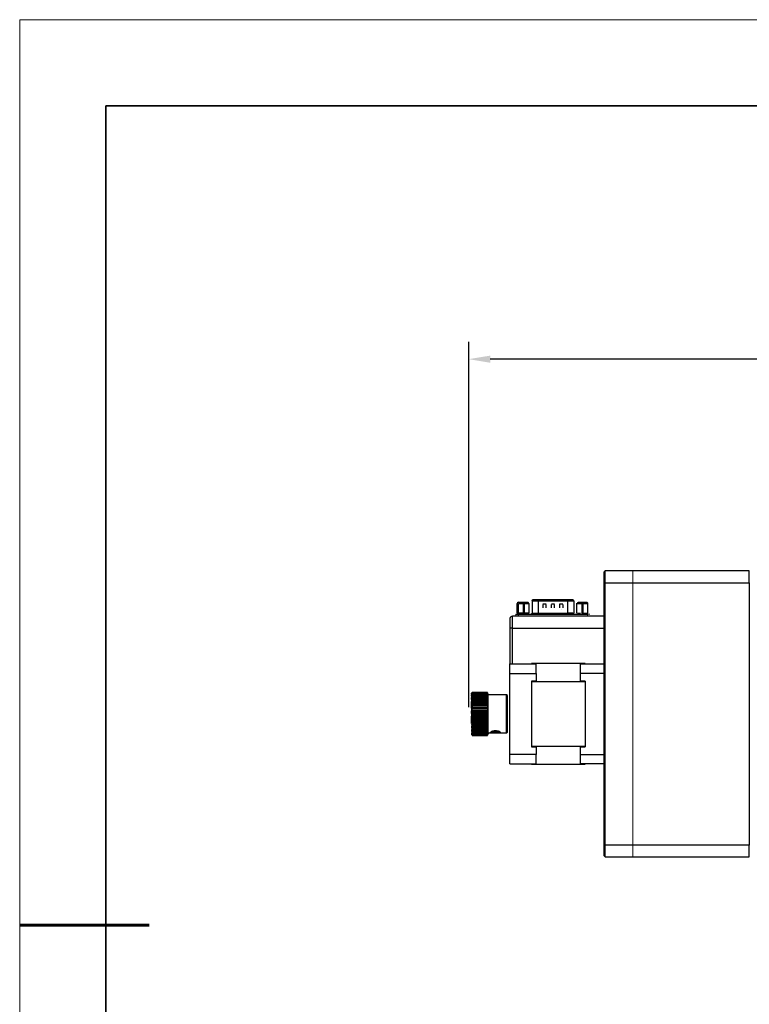
# Model space of a CAD drawing. Units: millimetres. Extents: x 12216 to 12513, y -7597 to -7387.
# Drawn here: x 12216 to 12301, y -7501 to -7387 of the extents above; entities that cross this region are included whole.
import ezdxf

# ---------------------------------------------------------------- set-up
doc = ezdxf.new("R2010")
doc.units = ezdxf.units.MM
doc.header["$LTSCALE"] = 10
doc.header["$PDMODE"] = 34
for name, color, linetype, lineweight in [('2细线层', 4, 'Continuous', 15), ('粗实线层', 7, 'Continuous', 35), ('细实线层', 7, 'Continuous', 18)]:
    doc.layers.add(name, color=color, linetype=linetype, lineweight=lineweight)
doc.styles.add('TH-GBD2M', font='calibri.ttf', dxfattribs={"width": 0.8, "height": 2.5})
doc.dimstyles.new('TH-GBD2M$0', dxfattribs={"dimtxt": 2.5, "dimasz": 2.5, "dimexe": 2, "dimexo": 0, "dimgap": 1.5, "dimtad": 1, "dimlfac": -2, "dimzin": 9, "dimdsep": 46, "dimtxsty": 'TH-GBD2M', "dimcen": 0, "dimclrd": 4, "dimclre": 4, "dimclrt": 3, "dimazin": 2, "dimtfac": 1, "dimtofl": 0, "dimtmove": 0, "dimatfit": 3, "dimfxl": 1, "dimtolj": 1, "dimtzin": 0, "dimarcsym": 0})

# ---------------------------------------------------------------- blocks, each defined once
blk = doc.blocks.new('*X52')
at = {"layer": '粗实线层'}
for p, q in [((-138.5, 95), (-138.5, -95)), ((138.5, 95), (-138.5, 95))]:
    blk.add_line(p, q, dxfattribs=at)
at = {"layer": '粗实线层', "lineweight": 60}
blk.add_line((-148.5, 0), (-133.5, 0), dxfattribs=at)
at = {"layer": '细实线层'}
for p, q in [((148.5, 105), (-148.5, 105)), ((-148.5, 105), (-148.5, -105))]:
    blk.add_line(p, q, dxfattribs=at)
blk = doc.blocks.new('*D103')
at = {"layer": '2细线层', "color": 4, "linetype": 'ByBlock', "lineweight": -2, "transparency": 16777216}
for p, q in [((12268.39, -7466.42), (12268.39, -7424.07)), ((12395.8, -7452.01), (12395.8, -7424.07)), ((12393.3, -7426.07), (12270.89, -7426.07))]:
    blk.add_line(p, q, dxfattribs=at)
at = {"layer": '2细线层', "color": 4, "transparency": 16777216}
for points in [[(12270.89, -7425.66), (12270.89, -7426.49), (12268.39, -7426.07)], [(12393.3, -7425.66), (12393.3, -7426.49), (12395.8, -7426.07)]]:
    blk.add_solid(points, dxfattribs=at)
at = {"layer": 'Defpoints', "color": 0, "transparency": 16777216}
for p in [(12268.39, -7426.07), (12395.8, -7452.01), (12268.39, -7466.42)]:
    blk.add_point(p, dxfattribs=at)
at = {"layer": '2细线层', "color": 3, "transparency": 16777216, "insert": (12332.09, -7423.29), "char_height": 2.5, "attachment_point": 5, "style": 'TH-GBD2M'}
blk.add_mtext('\\A1;460', dxfattribs=at)

msp = doc.modelspace()

# ---------------------------------------------------------------- linework, layer by layer
at = {"color": 7, "linetype": 'Continuous', "lineweight": 25}
for p, q in [((12284.1005, -7450.7633), (12284.2387, -7450.6251)), ((12284.1005, -7452.0075), (12284.1005, -7450.7633)), ((12284.2387, -7452.0075), (12284.2387, -7450.6251)), ((12287.4183, -7450.6251), (12284.2387, -7450.6251)), ((12300.9105, -7450.6251), (12287.4183, -7450.6251)), ((12300.9105, -7452.0075), (12300.9105, -7450.6251)), ((12284.1005, -7452.0075), (12284.2387, -7452.0075)), ((12284.1005, -7462.5219), (12284.1005, -7452.0075)), ((12284.2387, -7452.0075), (12287.4183, -7452.0075)), ((12284.2387, -7482.4203), (12284.2387, -7452.0075)), ((12287.4183, -7452.0075), (12300.9105, -7452.0075)), ((12300.9105, -7452.0075), (12300.9105, -7482.4203)), ((12300.9105, -7452.0075), (12300.9658, -7452.0075)), ((12274.0164, -7454.4129), (12274.0164, -7455.5188)), ((12274.0164, -7454.4129), (12274.0175, -7454.4129)), ((12274.0175, -7454.4129), (12274.0944, -7454.4129)), ((12274.0175, -7455.5188), (12274.0175, -7454.4129)), ((12274.0944, -7454.4129), (12274.0944, -7455.5188)), ((12274.1546, -7454.2746), (12274.2315, -7454.2746)), ((12274.1785, -7454.4129), (12274.7241, -7454.4129)), ((12274.1785, -7455.5188), (12274.1785, -7454.4129)), ((12274.2315, -7454.2746), (12274.777, -7454.2746)), ((12274.2785, -7454.2746), (12274.3546, -7454.3507)), ((12274.7241, -7454.4129), (12274.7241, -7455.5188)), ((12274.7241, -7454.4129), (12274.8611, -7454.4129)), ((12274.777, -7454.2746), (12275.2457, -7454.2746)), ((12274.8611, -7455.5188), (12274.8611, -7454.4129)), ((12274.8611, -7454.4129), (12275.3299, -7454.4129)), ((12275.3828, -7454.4129), (12275.3059, -7454.4129)), ((12275.3932, -7455.5188), (12275.3932, -7454.4129)), ((12275.7357, -7454.1088), (12275.7357, -7455.5464)), ((12276.0079, -7453.9982), (12276.0179, -7453.9982)), ((12279.8668, -7453.9982), (12276.4455, -7453.9982)), ((12276.4455, -7454.1088), (12276.4455, -7455.5464)), ((12276.4455, -7454.1088), (12279.8669, -7454.1088)), ((12276.9748, -7454.5116), (12276.9748, -7454.9244)), ((12277.358, -7454.4839), (12277.0024, -7454.4839)), ((12277.3857, -7454.9244), (12277.3857, -7454.5116)), ((12277.9508, -7454.5116), (12277.9508, -7454.9244)), ((12278.334, -7454.4978), (12277.9784, -7454.4978)), ((12278.3616, -7454.9244), (12278.3616, -7454.5116)), ((12278.9253, -7454.4825), (12278.9253, -7454.9244)), ((12279.31, -7454.4839), (12278.9406, -7454.4839)), ((12279.3376, -7454.9244), (12279.3376, -7454.5116)), ((12279.6956, -7453.9982), (12279.8347, -7453.9982)), ((12279.8669, -7454.1088), (12279.8669, -7455.5464)), ((12280.575, -7454.1088), (12280.575, -7455.5464)), ((12280.9519, -7455.5188), (12280.9519, -7454.3578)), ((12280.9712, -7454.4129), (12280.9542, -7454.4129)), ((12280.9917, -7454.4129), (12280.9712, -7454.4129)), ((12281.0437, -7454.4129), (12280.9917, -7454.4129)), ((12281.0199, -7454.4129), (12281.5227, -7454.4129)), ((12281.0924, -7454.2746), (12281.5952, -7454.2746)), ((12281.1905, -7454.2746), (12281.2666, -7454.3507)), ((12281.9578, -7454.3507), (12281.2666, -7454.3507)), ((12281.5227, -7454.4129), (12281.5227, -7455.5188)), ((12281.5952, -7454.2746), (12282.115, -7454.2746)), ((12281.6609, -7455.5188), (12281.6609, -7454.4129)), ((12281.6609, -7454.4129), (12282.1806, -7454.4129)), ((12273.8709, -7455.657), (12274.1474, -7455.657)), ((12274.1474, -7455.657), (12274.1474, -7455.8782)), ((12274.1474, -7455.657), (12282.1649, -7455.657)), ((12274.7241, -7455.5188), (12274.1785, -7455.5188)), ((12275.3299, -7455.5188), (12274.8611, -7455.5188)), ((12276.4455, -7455.5464), (12279.8669, -7455.5464)), ((12273.456, -7457.2606), (12273.456, -7455.8782)), ((12284.1005, -7455.8782), (12273.456, -7455.8782)), ((12273.456, -7457.2606), (12273.1795, -7457.2606)), ((12273.1795, -7457.2606), (12273.1795, -7461.4078)), ((12273.456, -7461.4078), (12273.456, -7457.2606)), ((12273.456, -7457.2606), (12284.1005, -7457.2606)), ((12273.1519, -7461.4078), (12276.2208, -7461.4078)), ((12273.1519, -7462.5219), (12273.1519, -7461.4078)), ((12281.8887, -7461.3802), (12275.6679, -7461.3802)), ((12281.3357, -7461.4078), (12284.1005, -7461.4078)), ((12273.1519, -7471.9059), (12273.1519, -7462.5219)), ((12273.1519, -7462.5219), (12276.2208, -7462.5219)), ((12276.2208, -7462.5219), (12276.2208, -7463.4078)), ((12281.3357, -7462.5219), (12281.3357, -7463.4078)), ((12284.1005, -7462.5219), (12281.3357, -7462.5219)), ((12284.1005, -7471.9059), (12284.1005, -7462.5219)), ((12276.2208, -7463.4078), (12275.6679, -7463.4078)), ((12275.6679, -7463.4503), (12275.6679, -7470.9775)), ((12275.6679, -7463.4503), (12281.8887, -7463.4503)), ((12281.8887, -7463.4078), (12281.3357, -7463.4078)), ((12281.8887, -7463.4078), (12281.8887, -7463.4503)), ((12281.8887, -7463.4503), (12281.8887, -7470.9775)), ((12268.7282, -7464.8105), (12268.7282, -7464.8085)), ((12268.7282, -7464.8416), (12268.7282, -7464.8105)), ((12268.7282, -7464.9102), (12268.7282, -7464.8416)), ((12268.7282, -7464.9102), (12268.809, -7464.9102)), ((12270.5806, -7464.7256), (12268.8111, -7464.7256)), ((12268.8111, -7464.729), (12268.8111, -7464.7256)), ((12268.8111, -7464.7257), (12270.5806, -7464.7257)), ((12268.8111, -7464.7323), (12268.8111, -7464.7477)), ((12270.5806, -7464.7323), (12268.8111, -7464.7323)), ((12268.8111, -7464.7477), (12270.5806, -7464.7477)), ((12268.8111, -7464.7746), (12268.8111, -7464.8085)), ((12270.5806, -7464.7746), (12268.8111, -7464.7746)), ((12268.8111, -7464.8085), (12270.5806, -7464.8085)), ((12270.5806, -7464.8555), (12268.8111, -7464.8555)), ((12268.8111, -7464.9074), (12270.5806, -7464.9074)), ((12268.7282, -7465.1546), (12268.7282, -7465.0151)), ((12268.7282, -7465.1546), (12268.8111, -7465.1546)), ((12268.7705, -7465.1546), (12268.7282, -7465.2124)), ((12268.7282, -7465.2124), (12268.8109, -7465.2124)), ((12268.7282, -7465.5284), (12268.7282, -7465.3266)), ((12268.7282, -7465.5284), (12270.6636, -7465.5284)), ((12268.7282, -7465.607), (12268.8111, -7465.607)), ((12268.7282, -7466.0082), (12268.7282, -7465.7568)), ((12268.7282, -7465.7568), (12270.6636, -7465.7568)), ((12268.7282, -7466.2785), (12268.7282, -7466.0082)), ((12268.7282, -7466.0082), (12270.6636, -7466.0082)), ((12270.5806, -7464.9735), (12268.8111, -7464.9735)), ((12268.8111, -7464.9735), (12268.8111, -7465.0426)), ((12268.8111, -7465.0426), (12270.5806, -7465.0426)), ((12270.5806, -7465.1269), (12268.8111, -7465.1269)), ((12268.8111, -7465.212), (12270.5806, -7465.212)), ((12268.8111, -7465.3132), (12268.8111, -7465.413)), ((12270.5806, -7465.3132), (12268.8111, -7465.3132)), ((12268.8111, -7465.413), (12270.5806, -7465.413)), ((12270.5806, -7465.5295), (12268.8111, -7465.5295)), ((12268.8111, -7465.6425), (12270.5806, -7465.6425)), ((12268.8111, -7465.7723), (12268.8111, -7465.8967)), ((12270.5806, -7465.7723), (12268.8111, -7465.7723)), ((12268.8111, -7465.8967), (12270.5806, -7465.8967)), ((12268.8111, -7466.0379), (12268.8111, -7466.1716)), ((12270.5806, -7466.0379), (12268.8111, -7466.0379)), ((12270.5806, -7465.212), (12270.5806, -7465.1269)), ((12270.5806, -7465.3266), (12270.6636, -7465.3266)), ((12270.6636, -7465.3953), (12270.6141, -7465.3266)), ((12272.7925, -7465.0021), (12270.6636, -7465.0021)), ((12272.8754, -7465.085), (12272.7925, -7465.0021)), ((12272.7925, -7469.4257), (12272.7925, -7465.0021)), ((12268.7282, -7466.5637), (12268.7282, -7466.2785)), ((12268.7282, -7466.2785), (12270.6636, -7466.2785)), ((12268.7282, -7466.5637), (12270.6636, -7466.5637)), ((12268.7282, -7466.6681), (12268.8111, -7466.6681)), ((12268.7282, -7467.16), (12268.7282, -7466.859)), ((12268.7282, -7466.859), (12270.6636, -7466.859)), ((12268.7282, -7467.16), (12270.6636, -7467.16)), ((12268.8111, -7466.2739), (12268.7685, -7466.3278)), ((12268.8111, -7466.1716), (12270.5806, -7466.1716)), ((12268.8111, -7466.322), (12268.8111, -7466.463)), ((12270.5806, -7466.322), (12268.8111, -7466.322)), ((12268.8111, -7466.463), (12270.5806, -7466.463)), ((12270.5806, -7466.6202), (12268.8111, -7466.6202)), ((12268.8111, -7466.7663), (12270.5806, -7466.7663)), ((12268.8111, -7466.9277), (12268.8111, -7467.0766)), ((12270.5806, -7466.9277), (12268.8111, -7466.9277)), ((12270.5806, -7467.0766), (12268.8111, -7467.0766)), ((12268.7282, -7467.2678), (12268.8111, -7467.2678)), ((12268.7282, -7467.7597), (12268.7282, -7467.4618)), ((12268.7282, -7467.4618), (12270.6636, -7467.4618)), ((12268.7282, -7468.0491), (12268.7282, -7467.7597)), ((12268.7282, -7467.7597), (12270.6636, -7467.7597)), ((12268.7282, -7468.3252), (12268.7282, -7468.0491)), ((12268.7282, -7468.0491), (12270.6636, -7468.0491)), ((12268.7282, -7468.3252), (12270.6636, -7468.3252)), ((12270.5806, -7467.2398), (12268.8111, -7467.2398)), ((12270.5806, -7467.3891), (12268.8111, -7467.3891)), ((12270.5806, -7467.5514), (12268.8111, -7467.5514)), ((12268.8111, -7467.5514), (12268.8111, -7467.6988)), ((12270.5806, -7467.6988), (12268.8111, -7467.6988)), ((12270.5806, -7467.8577), (12268.8111, -7467.8577)), ((12268.8111, -7467.8577), (12268.8111, -7468.0009)), ((12270.5806, -7468.0009), (12268.8111, -7468.0009)), ((12268.8111, -7468.1539), (12268.8111, -7468.2905)), ((12270.5806, -7468.1539), (12268.8111, -7468.1539)), ((12270.5806, -7468.2905), (12268.8111, -7468.2905)), ((12268.7282, -7468.5838), (12270.6636, -7468.5838)), ((12268.7282, -7468.8208), (12270.6636, -7468.8208)), ((12268.7282, -7469.1012), (12268.7777, -7469.1012)), ((12268.7282, -7469.2154), (12268.8111, -7469.2154)), ((12268.7282, -7469.4843), (12270.5806, -7469.4843)), ((12270.5806, -7468.4353), (12268.8111, -7468.4353)), ((12270.5806, -7468.5312), (12268.8111, -7468.5312)), ((12270.5806, -7468.5632), (12268.8111, -7468.5632)), ((12270.5806, -7468.6973), (12268.8111, -7468.6973)), ((12270.5806, -7468.8146), (12268.8111, -7468.8146)), ((12268.8111, -7468.936), (12268.8111, -7469.0407)), ((12270.5806, -7468.936), (12268.8111, -7468.936)), ((12270.5806, -7469.0407), (12268.8111, -7469.0407)), ((12270.5806, -7469.1476), (12268.8111, -7469.1476)), ((12270.5806, -7469.2381), (12268.8111, -7469.2381)), ((12268.8111, -7469.3286), (12268.8111, -7469.4035)), ((12270.5806, -7469.3286), (12268.8111, -7469.3286)), ((12270.5806, -7469.4035), (12268.8111, -7469.4035)), ((12270.5806, -7469.4763), (12268.8111, -7469.4763)), ((12270.6636, -7469.4257), (12272.7925, -7469.4257)), ((12271.3949, -7469.2924), (12271.707, -7469.2743)), ((12271.707, -7469.2743), (12271.707, -7469.1719)), ((12271.707, -7469.2743), (12271.8052, -7469.1922)), ((12272.7925, -7469.4257), (12272.8754, -7469.3428)), ((12270.5806, -7469.5344), (12268.8111, -7469.5344)), ((12270.5806, -7469.5883), (12268.8111, -7469.5883)), ((12270.5806, -7469.6287), (12268.8111, -7469.6287)), ((12270.5806, -7469.6629), (12268.8111, -7469.6629)), ((12270.5806, -7469.6849), (12268.8111, -7469.6849)), ((12270.5806, -7469.6988), (12268.8111, -7469.6988)), ((12268.8111, -7469.7022), (12270.5806, -7469.7022)), ((12270.5806, -7469.6287), (12270.5806, -7469.5883)), ((12281.8887, -7470.9775), (12275.6679, -7470.9775)), ((12275.6679, -7471.02), (12276.2208, -7471.02)), ((12276.2208, -7471.02), (12276.2208, -7471.9059)), ((12281.3357, -7471.02), (12281.8887, -7471.02)), ((12281.3357, -7471.02), (12281.3357, -7471.9059)), ((12281.8887, -7470.9775), (12281.8887, -7471.02)), ((12276.2208, -7471.9059), (12273.1519, -7471.9059)), ((12273.1519, -7473.02), (12273.1519, -7471.9059)), ((12281.3357, -7471.9059), (12284.1005, -7471.9059)), ((12284.1005, -7482.4203), (12284.1005, -7471.9059)), ((12273.1519, -7473.02), (12276.2208, -7473.02)), ((12275.6679, -7473.0476), (12281.8887, -7473.0476)), ((12284.1005, -7473.02), (12281.3357, -7473.02)), ((12284.1005, -7482.4203), (12284.2387, -7482.4203)), ((12284.1005, -7483.6645), (12284.1005, -7482.4203)), ((12287.4183, -7482.4203), (12284.2387, -7482.4203)), ((12284.2387, -7483.8027), (12284.2387, -7482.4203)), ((12300.9105, -7482.4203), (12287.4183, -7482.4203)), ((12300.9105, -7482.4203), (12300.9658, -7482.4203)), ((12300.9105, -7483.8027), (12300.9105, -7482.4203)), ((12284.1005, -7483.6645), (12284.2387, -7483.8027)), ((12284.2387, -7483.8027), (12287.4183, -7483.8027)), ((12287.4183, -7483.8027), (12300.9105, -7483.8027))]:
    msp.add_line(p, q, dxfattribs=at)
at = {"color": 144, "linetype": 'Continuous', "lineweight": 18}
for p, q in [((12287.4183, -7450.6251), (12287.4183, -7452.0075)), ((12287.4183, -7482.4203), (12287.4183, -7452.0075)), ((12282.115, -7454.2746), (12282.1319, -7454.2746)), ((12282.1806, -7454.4129), (12282.1806, -7455.5188)), ((12282.2045, -7455.5188), (12282.2045, -7454.4129)), ((12273.8709, -7455.657), (12273.8709, -7455.8782)), ((12274.0164, -7455.5188), (12274.0175, -7455.5188)), ((12274.0944, -7455.5188), (12274.0175, -7455.5188)), ((12274.0944, -7455.5188), (12274.1785, -7455.5188)), ((12274.7245, -7455.5188), (12274.863, -7455.5188)), ((12275.3299, -7455.5188), (12275.3828, -7455.5188)), ((12279.2013, -7455.0483), (12279.2013, -7455.076)), ((12280.9542, -7455.5188), (12280.9712, -7455.5188)), ((12281.3681, -7455.5188), (12281.0199, -7455.5188)), ((12281.5227, -7455.5188), (12281.6609, -7455.5188)), ((12282.1806, -7455.5188), (12281.6609, -7455.5188)), ((12282.1649, -7455.8782), (12282.1649, -7455.657)), ((12282.1806, -7455.5188), (12282.2045, -7455.5188)), ((12268.8111, -7464.8555), (12268.8111, -7464.9074)), ((12270.5806, -7464.729), (12270.5806, -7464.7256)), ((12270.5806, -7464.7477), (12270.5806, -7464.7323)), ((12270.5806, -7464.8085), (12270.5806, -7464.7746)), ((12270.5806, -7464.9074), (12270.5806, -7464.8555)), ((12268.8111, -7464.9515), (12268.7843, -7464.987)), ((12268.8111, -7465.9925), (12268.7994, -7466.0082)), ((12268.8111, -7465.1269), (12268.8111, -7465.212)), ((12268.8111, -7465.5295), (12268.8111, -7465.6425)), ((12270.5806, -7465.0426), (12270.5806, -7464.9735)), ((12270.5806, -7465.413), (12270.5806, -7465.3132)), ((12270.5806, -7465.6425), (12270.5806, -7465.5295)), ((12270.5806, -7465.8967), (12270.5806, -7465.7723)), ((12270.5806, -7466.1716), (12270.5806, -7466.0379)), ((12270.6636, -7465.0021), (12270.6636, -7465.1546)), ((12270.6636, -7465.3266), (12270.6636, -7465.1546)), ((12270.6636, -7465.3266), (12270.6636, -7469.4257)), ((12272.8754, -7466.6384), (12272.8754, -7465.085)), ((12268.8111, -7466.6202), (12268.8111, -7466.7663)), ((12270.5806, -7466.463), (12270.5806, -7466.322)), ((12270.5806, -7466.7663), (12270.5806, -7466.6202)), ((12270.5806, -7467.0766), (12270.5806, -7466.9277)), ((12272.8754, -7469.3428), (12272.8754, -7466.6384)), ((12268.8111, -7467.2398), (12268.8111, -7467.3891)), ((12270.5806, -7467.3891), (12270.5806, -7467.2398)), ((12270.5806, -7467.6988), (12270.5806, -7467.5514)), ((12270.5806, -7468.0009), (12270.5806, -7467.8577)), ((12270.5806, -7468.2905), (12270.5806, -7468.1539)), ((12268.8111, -7468.6973), (12268.8111, -7468.8146)), ((12268.8111, -7469.1476), (12268.8111, -7469.2381)), ((12270.5806, -7468.5632), (12270.5806, -7468.4353)), ((12270.5806, -7468.8146), (12270.5806, -7468.6973)), ((12270.5806, -7469.0407), (12270.5806, -7468.936)), ((12270.5806, -7469.2381), (12270.5806, -7469.1476)), ((12270.5806, -7469.4035), (12270.5806, -7469.3286)), ((12270.5806, -7469.5344), (12270.5806, -7469.4763)), ((12271.1808, -7469.2284), (12271.3949, -7469.2924)), ((12271.3949, -7469.2924), (12271.3949, -7469.1577)), ((12268.8111, -7469.5883), (12268.8111, -7469.6287)), ((12270.5806, -7469.6849), (12270.5806, -7469.6629)), ((12270.5806, -7469.6988), (12270.5806, -7469.7022)), ((12287.4183, -7482.4203), (12287.4183, -7483.8027))]:
    msp.add_line(p, q, dxfattribs=at)
at = {"color": 8, "linetype": 'Continuous', "lineweight": 25}
for p, q in [((12274.0269, -7454.4129), (12274.0175, -7454.4129)), ((12282.2045, -7454.4129), (12282.1806, -7454.4129)), ((12275.8467, -7455.4912), (12275.843, -7455.4912))]:
    msp.add_line(p, q, dxfattribs=at)
at = {"color": 7, "linetype": 'Continuous', "lineweight": 25, "flags": 128}
for points in [[(12274.7241, -7454.4129), (12274.7251, -7454.3859), (12274.7281, -7454.36), (12274.733, -7454.3361), (12274.7396, -7454.3151), (12274.7476, -7454.2979), (12274.7568, -7454.2852), (12274.7667, -7454.2773), (12274.777, -7454.2746)], [(12274.777, -7454.2746), (12274.7934, -7454.2773), (12274.8092, -7454.2852), (12274.8238, -7454.2979), (12274.8365, -7454.3151), (12274.847, -7454.3361), (12274.8547, -7454.36), (12274.8595, -7454.3859), (12274.8611, -7454.4129)], [(12275.3299, -7454.4129), (12275.3282, -7454.3859), (12275.3235, -7454.36), (12275.3157, -7454.3361), (12275.3052, -7454.3151), (12275.2925, -7454.2979), (12275.2779, -7454.2852), (12275.2622, -7454.2773), (12275.2457, -7454.2746)]]:
    msp.add_lwpolyline(points, dxfattribs=at)
at = {"color": 144, "linetype": 'Continuous', "lineweight": 18, "flags": 128}
for points in [[(12282.1806, -7454.4129), (12282.1794, -7454.3859), (12282.1756, -7454.36), (12282.1696, -7454.3361), (12282.1614, -7454.3151), (12282.1514, -7454.2979), (12282.1401, -7454.2852), (12282.1278, -7454.2773), (12282.115, -7454.2746)], [(12282.1319, -7454.2746), (12282.1461, -7454.2773), (12282.1597, -7454.2852), (12282.1722, -7454.2979), (12282.1832, -7454.3151), (12282.1922, -7454.3361), (12282.1989, -7454.36), (12282.2031, -7454.3859), (12282.2045, -7454.4129)], [(12274.1546, -7455.657), (12274.1382, -7455.6544), (12274.1224, -7455.6465), (12274.1079, -7455.6337), (12274.0951, -7455.6166), (12274.0847, -7455.5956), (12274.0769, -7455.5717), (12274.0721, -7455.5458), (12274.0705, -7455.5188)], [(12274.1785, -7455.5188), (12274.1795, -7455.5458), (12274.1825, -7455.5717), (12274.1874, -7455.5956), (12274.194, -7455.6166), (12274.202, -7455.6337), (12274.2112, -7455.6465), (12274.2211, -7455.6544), (12274.2315, -7455.657)], [(12275.2457, -7455.657), (12275.2622, -7455.6544), (12275.2779, -7455.6465), (12275.2925, -7455.6337), (12275.3052, -7455.6166), (12275.3157, -7455.5956), (12275.3235, -7455.5717), (12275.3282, -7455.5458), (12275.3299, -7455.5188)], [(12271.0552, -7469.2089), (12271.0368, -7469.2436), (12271.0715, -7469.2908), (12271.1704, -7469.3308), (12271.3184, -7469.3575), (12271.493, -7469.3669), (12271.6676, -7469.3575), (12271.8156, -7469.3308), (12271.9145, -7469.2908), (12271.9492, -7469.2436), (12271.9308, -7469.2089)]]:
    msp.add_lwpolyline(points, dxfattribs=at)
at = {"color": 7, "linetype": 'Continuous', "lineweight": 25}
for centre, radius, start, end in [((12274.1552, -7454.4123), 0.1377, 90.245692, 180.243603), ((12275.2452, -7454.4123), 0.1377, 359.756397, 89.754308), ((12281.1094, -7454.4129), 0.1382, 90.01182, 180.011815), ((12273.456, -7456.1547), 0.2765, 90, 180)]:
    msp.add_arc(centre, radius, start, end, dxfattribs=at)
for points, knots in [([(12275.9838, -7453.9985), (12275.9673, -7453.9985), (12275.8907, -7453.9985), (12275.8538, -7453.9994), (12275.8156, -7453.9992), (12275.7903, -7454.0102), (12275.783, -7454.0141), (12275.7749, -7454.0194), (12275.76, -7454.0313), (12275.7444, -7454.0509), (12275.732, -7454.0799), (12275.7306, -7454.0988), (12275.7298, -7454.1088)], [0, 0, 0, 0, 0.12229313, 0.56946992, 0.75673609, 0.77522066, 0.79240322, 0.80960365, 0.82901453, 0.89686383, 0.94522797, 1, 1, 1, 1]), ([(12276.4455, -7453.9982), (12276.4015, -7453.9982), (12276.3585, -7453.9982), (12276.2739, -7453.9982), (12276.2321, -7453.9982), (12276.153, -7453.9982), (12276.1156, -7453.9982), (12276.0454, -7453.9982), (12276.0131, -7453.9982), (12275.9569, -7453.9982), (12275.9325, -7453.9982), (12275.892, -7453.9982), (12275.876, -7453.9982), (12275.8523, -7453.9982), (12275.8446, -7453.9982), (12275.8385, -7453.9982), (12275.8399, -7453.9982), (12275.8467, -7453.9982)], [0, 0, 0, 0, 0.125, 0.125, 0.25, 0.25, 0.375, 0.375, 0.5, 0.5, 0.625, 0.625, 0.75, 0.75, 0.875, 0.875, 1, 1, 1, 1]), ([(12276.0179, -7453.9982), (12276.0293, -7453.9982), (12276.0521, -7453.9982), (12276.1051, -7453.9982), (12276.1253, -7453.9982), (12276.1703, -7453.9982), (12276.1954, -7453.9982), (12276.25, -7453.9982), (12276.2791, -7453.9982), (12276.3406, -7453.9982), (12276.3732, -7453.9982), (12276.4739, -7453.9982), (12276.5441, -7453.9982), (12276.6167, -7453.9982)], [0, 0, 0, 0, 0.25, 0.25, 0.375, 0.375, 0.5, 0.5, 0.625, 0.625, 0.75, 0.75, 1, 1, 1, 1]), ([(12276.4455, -7454.1088), (12276.4455, -7454.0957), (12276.4454, -7454.0817), (12276.4454, -7454.0544), (12276.4454, -7454.0414), (12276.4454, -7454.0198), (12276.4454, -7454.0113), (12276.4455, -7454.0005), (12276.4455, -7453.9982), (12276.4455, -7453.9982)], [0, 0, 0, 0, 0.25, 0.25, 0.5, 0.5, 0.75, 0.75, 1, 1, 1, 1]), ([(12280.3484, -7453.9986), (12280.3204, -7453.9985), (12280.2553, -7453.9985), (12280.0814, -7453.9985), (12279.9393, -7453.9985), (12279.8605, -7453.9985)], [0, 0, 0, 0, 0.2513549, 0.58449059, 1, 1, 1, 1]), ([(12279.8669, -7454.1088), (12279.8669, -7454.0798), (12279.8668, -7454.051), (12279.8668, -7454.0101), (12279.8668, -7453.9982), (12279.8668, -7453.9982)], [0, 0, 0, 0, 0.5, 0.5, 1, 1, 1, 1]), ([(12280.4639, -7453.9982), (12280.4597, -7453.9982), (12280.4495, -7453.9982), (12280.4035, -7453.9982), (12280.3315, -7453.9982), (12280.2344, -7453.9982), (12280.1213, -7453.9982), (12279.9972, -7453.9982), (12279.9102, -7453.9982), (12279.8668, -7453.9982)], [0, 0, 0, 0, 0.10449502, 0.25359641, 0.40283311, 0.55210949, 0.70143982, 0.85099144, 1, 1, 1, 1]), ([(12280.5827, -7454.1088), (12280.5821, -7454.1005), (12280.5811, -7454.0848), (12280.5724, -7454.0596), (12280.5586, -7454.038), (12280.5419, -7454.0223), (12280.5298, -7454.0142), (12280.5217, -7454.0099), (12280.5142, -7454.0065), (12280.4598, -7453.9882), (12280.457, -7453.9999), (12280.3709, -7453.9988), (12280.3484, -7453.9986)], [0, 0, 0, 0, 0.047870088, 0.090396834, 0.152604401, 0.193778177, 0.222731163, 0.235342756, 0.248444527, 0.279107041, 0.810897101, 1, 1, 1, 1]), ([(12275.7294, -7455.5464), (12275.728, -7455.5604), (12275.7257, -7455.582), (12275.7116, -7455.6081), (12275.6995, -7455.6228), (12275.6884, -7455.6327), (12275.6802, -7455.6386), (12275.6736, -7455.6426), (12275.6662, -7455.6466), (12275.6525, -7455.6524), (12275.6378, -7455.6563), (12275.6318, -7455.6568), (12275.6285, -7455.657)], [0, 0, 0, 0, 0.15979804, 0.245862, 0.33551484, 0.38089797, 0.42472973, 0.44792174, 0.47419433, 0.54249386, 0.74312941, 1, 1, 1, 1]), ([(12275.733, -7455.5464), (12275.7315, -7455.5464), (12275.7285, -7455.5464), (12275.7355, -7455.5464), (12275.739, -7455.5464)], [0, 0, 0, 0, 0.50561277, 1, 1, 1, 1]), ([(12276.4455, -7455.5464), (12276.4455, -7455.5754), (12276.4455, -7455.6042), (12276.4455, -7455.6451), (12276.4455, -7455.657), (12276.4455, -7455.657)], [0, 0, 0, 0, 0.5, 0.5, 1, 1, 1, 1]), ([(12279.8669, -7455.657), (12279.8669, -7455.657), (12279.8669, -7455.6547), (12279.8668, -7455.6439), (12279.8668, -7455.6355), (12279.8668, -7455.6139), (12279.8668, -7455.6008), (12279.8668, -7455.5735), (12279.8668, -7455.5595), (12279.8669, -7455.5464)], [0, 0, 0, 0, 0.25, 0.25, 0.5, 0.5, 0.75, 0.75, 1, 1, 1, 1]), ([(12280.529, -7455.657), (12280.525, -7455.6523), (12280.5089, -7455.6334), (12280.482, -7455.5783), (12280.4762, -7455.5256), (12280.4723, -7455.4912)], [0, 0, 0, 0, 0.105252322, 0.416219957, 1, 1, 1, 1]), ([(12273.1795, -7456.1547), (12273.1795, -7456.1549), (12273.1795, -7456.1554), (12273.1795, -7456.1592), (12273.1795, -7456.1652), (12273.1795, -7456.1737), (12273.1795, -7456.1846), (12273.1795, -7456.198), (12273.1795, -7456.2138), (12273.1795, -7456.2388), (12273.1795, -7456.2769), (12273.1795, -7456.3338), (12273.1795, -7456.4007), (12273.1795, -7456.4772), (12273.1795, -7456.5621), (12273.1795, -7456.6537), (12273.1795, -7456.751), (12273.1795, -7456.8507), (12273.1795, -7456.9518), (12273.1795, -7457.053), (12273.1795, -7457.1562), (12273.1795, -7457.2257), (12273.1795, -7457.2606)], [0, 0, 0, 0, 0.030232164, 0.060265623, 0.090166748, 0.120002794, 0.149841455, 0.179750408, 0.209796854, 0.24004708, 0.304317265, 0.368671279, 0.434309018, 0.50003237, 0.565670111, 0.631393466, 0.695663658, 0.760017679, 0.82026771, 0.879988089, 0.939718914, 1, 1, 1, 1]), ([(12268.8111, -7464.7257), (12268.7971, -7464.7399), (12268.7692, -7464.7681), (12268.7418, -7464.7965), (12268.7282, -7464.8105)], [0, 0, 0, 0, 0.50558803, 1, 1, 1, 1]), ([(12268.8111, -7464.7323), (12268.7971, -7464.7454), (12268.7692, -7464.7713), (12268.7418, -7464.7975), (12268.7282, -7464.8105)], [0, 0, 0, 0, 0.50468799, 1, 1, 1, 1]), ([(12268.8111, -7464.7477), (12268.7971, -7464.7634), (12268.7692, -7464.7946), (12268.7418, -7464.8261), (12268.7282, -7464.8416)], [0, 0, 0, 0, 0.50558803, 1, 1, 1, 1]), ([(12268.8111, -7464.7746), (12268.7971, -7464.7859), (12268.7692, -7464.8081), (12268.7418, -7464.8305), (12268.7282, -7464.8416)], [0, 0, 0, 0, 0.50468799, 1, 1, 1, 1]), ([(12268.8111, -7464.8085), (12268.7971, -7464.8256), (12268.7692, -7464.8593), (12268.7418, -7464.8934), (12268.7282, -7464.9102)], [0, 0, 0, 0, 0.50558803, 1, 1, 1, 1]), ([(12268.8111, -7464.9735), (12268.7971, -7464.9805), (12268.7692, -7464.9943), (12268.7418, -7465.0082), (12268.7282, -7465.0151)], [0, 0, 0, 0, 0.50468799, 1, 1, 1, 1]), ([(12268.8111, -7465.0426), (12268.7971, -7465.0614), (12268.7692, -7465.0986), (12268.7418, -7465.1361), (12268.7282, -7465.1546)], [0, 0, 0, 0, 0.50558803, 1, 1, 1, 1]), ([(12268.8111, -7465.3132), (12268.7971, -7465.3155), (12268.7692, -7465.3199), (12268.7418, -7465.3244), (12268.7282, -7465.3266)], [0, 0, 0, 0, 0.50468799, 1, 1, 1, 1]), ([(12268.8111, -7465.413), (12268.7971, -7465.4324), (12268.7692, -7465.4707), (12268.7418, -7465.5093), (12268.7282, -7465.5284)], [0, 0, 0, 0, 0.50558803, 1, 1, 1, 1]), ([(12268.8111, -7465.4918), (12268.7971, -7465.5111), (12268.7692, -7465.5493), (12268.7418, -7465.5879), (12268.7282, -7465.607)], [0, 0, 0, 0, 0.50468799, 1, 1, 1, 1]), ([(12268.8111, -7465.7723), (12268.7971, -7465.7697), (12268.7692, -7465.7646), (12268.7418, -7465.7594), (12268.7282, -7465.7568)], [0, 0, 0, 0, 0.50468799, 1, 1, 1, 1]), ([(12268.8111, -7465.8967), (12268.7971, -7465.9154), (12268.7692, -7465.9524), (12268.7418, -7465.9897), (12268.7282, -7466.0082)], [0, 0, 0, 0, 0.50558803, 1, 1, 1, 1]), ([(12268.8111, -7466.0379), (12268.7971, -7466.0329), (12268.7692, -7466.023), (12268.7418, -7466.0131), (12268.7282, -7466.0082)], [0, 0, 0, 0, 0.50468799, 1, 1, 1, 1]), ([(12270.6636, -7465.1546), (12270.65, -7465.15), (12270.6225, -7465.1408), (12270.5947, -7465.1316), (12270.5806, -7465.1269)], [0, 0, 0, 0, 0.49531201, 1, 1, 1, 1]), ([(12270.5806, -7465.212), (12270.5947, -7465.2312), (12270.6225, -7465.2693), (12270.65, -7465.3076), (12270.6636, -7465.3266)], [0, 0, 0, 0, 0.50468799, 1, 1, 1, 1]), ([(12268.8111, -7466.1716), (12268.7971, -7466.1896), (12268.7692, -7466.2251), (12268.7418, -7466.2609), (12268.7282, -7466.2785)], [0, 0, 0, 0, 0.50558803, 1, 1, 1, 1]), ([(12268.8111, -7466.322), (12268.7971, -7466.3147), (12268.7692, -7466.3003), (12268.7418, -7466.2857), (12268.7282, -7466.2785)], [0, 0, 0, 0, 0.50468799, 1, 1, 1, 1]), ([(12268.8111, -7466.463), (12268.7971, -7466.4799), (12268.7692, -7466.5133), (12268.7418, -7466.547), (12268.7282, -7466.5637)], [0, 0, 0, 0, 0.50558803, 1, 1, 1, 1]), ([(12268.8111, -7466.5701), (12268.7971, -7466.5865), (12268.7692, -7466.619), (12268.7418, -7466.6518), (12268.7282, -7466.6681)], [0, 0, 0, 0, 0.50468799, 1, 1, 1, 1]), ([(12268.8111, -7466.729), (12268.7971, -7466.7188), (12268.7692, -7466.6986), (12268.7418, -7466.6781), (12268.7282, -7466.6681)], [0, 0, 0, 0, 0.50558803, 1, 1, 1, 1]), ([(12268.8111, -7466.9277), (12268.7971, -7466.9162), (12268.7692, -7466.8934), (12268.7418, -7466.8704), (12268.7282, -7466.859)], [0, 0, 0, 0, 0.50468799, 1, 1, 1, 1]), ([(12268.8111, -7467.0766), (12268.7971, -7467.0906), (12268.7692, -7467.1183), (12268.7418, -7467.1462), (12268.7282, -7467.16)], [0, 0, 0, 0, 0.50558803, 1, 1, 1, 1]), ([(12268.8111, -7467.3512), (12268.7971, -7467.3372), (12268.7692, -7467.3095), (12268.7418, -7467.2816), (12268.7282, -7467.2678)], [0, 0, 0, 0, 0.50558803, 1, 1, 1, 1]), ([(12268.8111, -7467.5514), (12268.7971, -7467.5364), (12268.7692, -7467.5067), (12268.7418, -7467.4767), (12268.7282, -7467.4618)], [0, 0, 0, 0, 0.50468799, 1, 1, 1, 1]), ([(12268.8111, -7467.6988), (12268.7971, -7467.709), (12268.7692, -7467.7293), (12268.7418, -7467.7497), (12268.7282, -7467.7597)], [0, 0, 0, 0, 0.50558803, 1, 1, 1, 1]), ([(12268.8111, -7467.8577), (12268.7971, -7467.8413), (12268.7692, -7467.8088), (12268.7418, -7467.776), (12268.7282, -7467.7597)], [0, 0, 0, 0, 0.50468799, 1, 1, 1, 1]), ([(12268.8111, -7468.0009), (12268.7971, -7468.0089), (12268.7692, -7468.0249), (12268.7418, -7468.0411), (12268.7282, -7468.0491)], [0, 0, 0, 0, 0.50558803, 1, 1, 1, 1]), ([(12268.8111, -7468.1539), (12268.7971, -7468.1363), (12268.7692, -7468.1015), (12268.7418, -7468.0664), (12268.7282, -7468.0491)], [0, 0, 0, 0, 0.50468799, 1, 1, 1, 1]), ([(12268.8111, -7468.2905), (12268.7971, -7468.2963), (12268.7692, -7468.3078), (12268.7418, -7468.3194), (12268.7282, -7468.3252)], [0, 0, 0, 0, 0.50558803, 1, 1, 1, 1]), ([(12268.8111, -7468.3899), (12268.7971, -7468.3949), (12268.7692, -7468.4048), (12268.7418, -7468.4147), (12268.7282, -7468.4196)], [0, 0, 0, 0, 0.50468799, 1, 1, 1, 1]), ([(12268.8111, -7468.5312), (12268.7971, -7468.5124), (12268.7692, -7468.4754), (12268.7418, -7468.4381), (12268.7282, -7468.4196)], [0, 0, 0, 0, 0.505588033, 1, 1, 1, 1]), ([(12268.8111, -7468.936), (12268.7971, -7468.9167), (12268.7692, -7468.8785), (12268.7418, -7468.8399), (12268.7282, -7468.8208)], [0, 0, 0, 0, 0.50468799, 1, 1, 1, 1]), ([(12268.8111, -7469.0407), (12268.7971, -7469.0394), (12268.7692, -7469.0366), (12268.7418, -7469.0338), (12268.7282, -7469.0325)], [0, 0, 0, 0, 0.50558803, 1, 1, 1, 1]), ([(12268.8111, -7469.3286), (12268.7971, -7469.3096), (12268.7692, -7469.2721), (12268.7418, -7469.2342), (12268.7282, -7469.2154)], [0, 0, 0, 0, 0.50468799, 1, 1, 1, 1]), ([(12268.8111, -7469.4035), (12268.7971, -7469.3974), (12268.7692, -7469.3852), (12268.7418, -7469.3729), (12268.7282, -7469.3669)], [0, 0, 0, 0, 0.50558803, 1, 1, 1, 1]), ([(12268.8111, -7469.4543), (12268.7971, -7469.4473), (12268.7692, -7469.4335), (12268.7418, -7469.4196), (12268.7282, -7469.4128)], [0, 0, 0, 0, 0.50468799, 1, 1, 1, 1]), ([(12270.6636, -7469.4843), (12270.65, -7469.5016), (12270.6225, -7469.5364), (12270.5947, -7469.5709), (12270.5806, -7469.5883)], [0, 0, 0, 0, 0.495312013, 1, 1, 1, 1]), ([(12271.493, -7469.4235), (12271.4227, -7469.4235), (12271.3543, -7469.4231), (12271.2224, -7469.4202), (12271.162, -7469.4178), (12271.0823, -7469.4104), (12271.0583, -7469.4073), (12271.0155, -7469.3996), (12270.9965, -7469.3949), (12270.9657, -7469.3836), (12270.9538, -7469.377), (12270.9376, -7469.3619), (12270.9333, -7469.3532), (12270.9329, -7469.3251), (12270.9494, -7469.3029), (12270.9952, -7469.2693), (12271.0141, -7469.258), (12271.0569, -7469.2363), (12271.0812, -7469.2259), (12271.1343, -7469.2064), (12271.1626, -7469.1975), (12271.2228, -7469.1817), (12271.2549, -7469.1748), (12271.353, -7469.1581), (12271.4227, -7469.1521), (12271.493, -7469.1521)], [0, 0, 0, 0, 0.125, 0.125, 0.25, 0.25, 0.3125, 0.3125, 0.375, 0.375, 0.4375, 0.4375, 0.5, 0.5, 0.625, 0.625, 0.6875, 0.6875, 0.75, 0.75, 0.8125, 0.8125, 0.875, 0.875, 1, 1, 1, 1]), ([(12271.493, -7469.1521), (12271.5633, -7469.1521), (12271.6317, -7469.1579), (12271.7636, -7469.1803), (12271.824, -7469.1963), (12271.9037, -7469.2254), (12271.9277, -7469.2357), (12271.9705, -7469.2572), (12271.9895, -7469.2684), (12272.0203, -7469.2908), (12272.0322, -7469.3018), (12272.0485, -7469.3232), (12272.0528, -7469.3336), (12272.0531, -7469.3618), (12272.0366, -7469.3774), (12271.9908, -7469.3945), (12271.9719, -7469.3993), (12271.9291, -7469.4071), (12271.9048, -7469.4102), (12271.8518, -7469.4152), (12271.8234, -7469.417), (12271.7632, -7469.4199), (12271.7311, -7469.4209), (12271.633, -7469.4231), (12271.5633, -7469.4235), (12271.493, -7469.4235)], [0, 0, 0, 0, 0.125, 0.125, 0.25, 0.25, 0.3125, 0.3125, 0.375, 0.375, 0.4375, 0.4375, 0.5, 0.5, 0.625, 0.625, 0.6875, 0.6875, 0.75, 0.75, 0.8125, 0.8125, 0.875, 0.875, 1, 1, 1, 1]), ([(12268.8111, -7469.6629), (12268.7971, -7469.6466), (12268.7692, -7469.6145), (12268.7418, -7469.582), (12268.7282, -7469.566)], [0, 0, 0, 0, 0.50468799, 1, 1, 1, 1]), ([(12268.8111, -7469.6849), (12268.7971, -7469.6724), (12268.7692, -7469.6477), (12268.7418, -7469.6229), (12268.7282, -7469.6105)], [0, 0, 0, 0, 0.50558803, 1, 1, 1, 1]), ([(12268.8111, -7469.6988), (12268.7971, -7469.684), (12268.7692, -7469.6547), (12268.7418, -7469.6252), (12268.7282, -7469.6105)], [0, 0, 0, 0, 0.50468799, 1, 1, 1, 1]), ([(12270.6636, -7469.566), (12270.65, -7469.5764), (12270.6226, -7469.5974), (12270.5947, -7469.6182), (12270.5806, -7469.6287)], [0, 0, 0, 0, 0.49441197, 1, 1, 1, 1])]:
    msp.add_open_spline(points, degree=3, knots=knots, dxfattribs=at)
at = {"color": 8, "linetype": 'Continuous', "lineweight": 25}
for points, knots in [([(12275.7324, -7454.1088), (12275.7319, -7454.1088), (12275.7285, -7454.1088), (12275.7547, -7454.1088), (12275.8092, -7454.1088), (12275.8965, -7454.1088), (12276.0111, -7454.1088), (12276.1446, -7454.1088), (12276.2909, -7454.1088), (12276.3938, -7454.1088), (12276.4455, -7454.1088)], [0, 0, 0, 0, 0.02578052, 0.16426077, 0.30265319, 0.44300309, 0.58331576, 0.72149333, 0.86011765, 1, 1, 1, 1]), ([(12279.8669, -7454.1088), (12279.9185, -7454.1088), (12280.0213, -7454.1088), (12280.1676, -7454.1088), (12280.3013, -7454.1088), (12280.4159, -7454.1088), (12280.5031, -7454.1088), (12280.5577, -7454.1088), (12280.5839, -7454.1088), (12280.5804, -7454.1088), (12280.5798, -7454.1088)], [0, 0, 0, 0, 0.13925912, 0.27728018, 0.41521442, 0.55509912, 0.6949467, 0.83266816, 0.97083335, 1, 1, 1, 1]), ([(12275.739, -7455.5464), (12275.7438, -7455.5464), (12275.7555, -7455.5464), (12275.81, -7455.5464), (12275.8961, -7455.5464), (12276.0117, -7455.5464), (12276.1463, -7455.5464), (12276.2929, -7455.5464), (12276.395, -7455.5464), (12276.4455, -7455.5464)], [0, 0, 0, 0, 0.10349201, 0.25382161, 0.40396558, 0.55410638, 0.70442887, 0.85362096, 1, 1, 1, 1]), ([(12279.8668, -7455.4912), (12279.9096, -7455.4912), (12279.9967, -7455.4912), (12280.1215, -7455.4912), (12280.2351, -7455.4912), (12280.3311, -7455.4912), (12280.4042, -7455.4912), (12280.4511, -7455.4912), (12280.4736, -7455.4912), (12280.4702, -7455.4912), (12280.4694, -7455.4912)], [0, 0, 0, 0, 0.13486806, 0.27449456, 0.41327315, 0.5482121, 0.68329219, 0.82219599, 0.96161811, 1, 1, 1, 1])]:
    msp.add_open_spline(points, degree=3, knots=knots, dxfattribs=at)
at = {"color": 7, "linetype": 'Continuous', "lineweight": 25}
for points in [[(12279.8669, -7455.5464), (12280.0667, -7455.5464), (12280.4865, -7455.5464), (12280.6058, -7455.5464), (12280.575, -7455.5464)], [(12276.2208, -7462.5219), (12276.2208, -7462.1127), (12276.2208, -7461.7385), (12276.2208, -7461.4078)], [(12281.3357, -7461.4078), (12281.3357, -7461.7385), (12281.3357, -7462.1127), (12281.3357, -7462.5219)], [(12275.6679, -7463.4078), (12275.6679, -7463.4219), (12275.6679, -7463.4361), (12275.6679, -7463.4503)], [(12275.6679, -7470.9775), (12275.6679, -7470.9917), (12275.6679, -7471.0059), (12275.6679, -7471.02)], [(12276.2208, -7473.02), (12276.2208, -7472.6893), (12276.2208, -7472.3152), (12276.2208, -7471.9059)], [(12281.3357, -7471.9059), (12281.3357, -7472.3152), (12281.3357, -7472.6893), (12281.3357, -7473.02)]]:
    msp.add_open_spline(points, degree=3, dxfattribs=at)
at = {"color": 144, "linetype": 'Continuous', "lineweight": 18}
for points, knots in [([(12282.1649, -7455.657), (12282.1736, -7455.657), (12282.191, -7455.657), (12282.2168, -7455.657), (12282.2421, -7455.657), (12282.2763, -7455.657), (12282.3178, -7455.657), (12282.3617, -7455.657), (12282.3977, -7455.657), (12282.4229, -7455.657), (12282.4386, -7455.657), (12282.4405, -7455.657), (12282.4414, -7455.657)], [0, 0, 0, 0, 0.060258985, 0.120020702, 0.179824303, 0.240207818, 0.369998331, 0.500130327, 0.629920993, 0.760053143, 0.879943288, 1, 1, 1, 1]), ([(12268.8111, -7464.8555), (12268.7971, -7464.8647), (12268.7692, -7464.8828), (12268.7418, -7464.9011), (12268.7282, -7464.9102)], [0, 0, 0, 0, 0.50558803, 1, 1, 1, 1]), ([(12268.8111, -7464.9074), (12268.7971, -7464.9254), (12268.7692, -7464.9612), (12268.7418, -7464.9972), (12268.7282, -7465.0151)], [0, 0, 0, 0, 0.50558803, 1, 1, 1, 1]), ([(12268.7282, -7465.0151), (12268.7282, -7465.005), (12268.7282, -7464.985), (12268.7282, -7464.9578), (12268.7282, -7464.9326), (12268.7282, -7464.9176), (12268.7282, -7464.9102)], [0, 0, 0, 0, 0.25012354, 0.5, 0.74987646, 1, 1, 1, 1]), ([(12270.6636, -7464.8618), (12270.65, -7464.8458), (12270.6226, -7464.8134), (12270.5947, -7464.7812), (12270.5806, -7464.7649)], [0, 0, 0, 0, 0.49441197, 1, 1, 1, 1]), ([(12270.6636, -7464.9435), (12270.65, -7464.9352), (12270.6226, -7464.9184), (12270.5947, -7464.9018), (12270.5806, -7464.8934)], [0, 0, 0, 0, 0.49441197, 1, 1, 1, 1]), ([(12268.8111, -7465.1269), (12268.7971, -7465.1316), (12268.7692, -7465.1408), (12268.7418, -7465.15), (12268.7282, -7465.1546)], [0, 0, 0, 0, 0.50558803, 1, 1, 1, 1]), ([(12268.7282, -7465.3266), (12268.7282, -7465.3112), (12268.7282, -7465.2803), (12268.7282, -7465.2364), (12268.7282, -7465.1942), (12268.7282, -7465.1678), (12268.7282, -7465.1546)], [0, 0, 0, 0, 0.25012354, 0.5, 0.74987646, 1, 1, 1, 1]), ([(12268.8111, -7465.212), (12268.7971, -7465.2313), (12268.7692, -7465.2693), (12268.7418, -7465.3077), (12268.7282, -7465.3266)], [0, 0, 0, 0, 0.50558803, 1, 1, 1, 1]), ([(12268.7282, -7465.7568), (12268.7282, -7465.7369), (12268.7282, -7465.6971), (12268.7282, -7465.6393), (12268.7282, -7465.5828), (12268.7282, -7465.5466), (12268.7282, -7465.5284)], [0, 0, 0, 0, 0.25012354, 0.5, 0.74987646, 1, 1, 1, 1]), ([(12268.8111, -7465.5295), (12268.7971, -7465.5293), (12268.7692, -7465.529), (12268.7418, -7465.5286), (12268.7282, -7465.5284)], [0, 0, 0, 0, 0.50558803, 1, 1, 1, 1]), ([(12268.8111, -7465.6425), (12268.7971, -7465.6616), (12268.7692, -7465.6996), (12268.7418, -7465.7379), (12268.7282, -7465.7568)], [0, 0, 0, 0, 0.50558803, 1, 1, 1, 1]), ([(12270.6636, -7465.1546), (12270.65, -7465.1361), (12270.6226, -7465.0986), (12270.5947, -7465.0614), (12270.5806, -7465.0426)], [0, 0, 0, 0, 0.49441197, 1, 1, 1, 1]), ([(12270.6636, -7465.3266), (12270.65, -7465.3244), (12270.6226, -7465.3199), (12270.5947, -7465.3155), (12270.5806, -7465.3132)], [0, 0, 0, 0, 0.49441197, 1, 1, 1, 1]), ([(12268.7282, -7466.859), (12268.7282, -7466.8341), (12268.7282, -7466.7844), (12268.7282, -7466.7103), (12268.7282, -7466.6366), (12268.7282, -7466.588), (12268.7282, -7466.5637)], [0, 0, 0, 0, 0.25012354, 0.5, 0.74987646, 1, 1, 1, 1]), ([(12268.8111, -7466.6202), (12268.7971, -7466.6107), (12268.7692, -7466.5919), (12268.7418, -7466.573), (12268.7282, -7466.5637)], [0, 0, 0, 0, 0.50558803, 1, 1, 1, 1]), ([(12268.8111, -7466.7663), (12268.7971, -7466.7819), (12268.7692, -7466.8126), (12268.7418, -7466.8437), (12268.7282, -7466.859)], [0, 0, 0, 0, 0.50558803, 1, 1, 1, 1]), ([(12268.7282, -7467.4618), (12268.7282, -7467.4367), (12268.7282, -7467.3866), (12268.7282, -7467.3111), (12268.7282, -7467.2356), (12268.7282, -7467.1852), (12268.7282, -7467.16)], [0, 0, 0, 0, 0.25012354, 0.5, 0.74987646, 1, 1, 1, 1]), ([(12268.8111, -7467.2398), (12268.7971, -7467.2264), (12268.7692, -7467.1999), (12268.7418, -7467.1732), (12268.7282, -7467.16)], [0, 0, 0, 0, 0.50558803, 1, 1, 1, 1]), ([(12268.8111, -7467.188), (12268.7971, -7467.2014), (12268.7692, -7467.2279), (12268.7418, -7467.2546), (12268.7282, -7467.2678)], [0, 0, 0, 0, 0.50558803, 1, 1, 1, 1]), ([(12268.8111, -7467.3891), (12268.7971, -7467.4013), (12268.7692, -7467.4254), (12268.7418, -7467.4498), (12268.7282, -7467.4618)], [0, 0, 0, 0, 0.50558803, 1, 1, 1, 1]), ([(12268.7282, -7468.8208), (12268.7282, -7468.8019), (12268.7282, -7468.7641), (12268.7282, -7468.7055), (12268.7282, -7468.6455), (12268.7282, -7468.6044), (12268.7282, -7468.5838)], [0, 0, 0, 0, 0.25012354, 0.5, 0.74987646, 1, 1, 1, 1]), ([(12268.8111, -7468.8146), (12268.7971, -7468.8156), (12268.7692, -7468.8177), (12268.7418, -7468.8198), (12268.7282, -7468.8208)], [0, 0, 0, 0, 0.50558803, 1, 1, 1, 1]), ([(12268.7282, -7469.2154), (12268.7282, -7469.2013), (12268.7282, -7469.173), (12268.7282, -7469.128), (12268.7282, -7469.0814), (12268.7282, -7469.0488), (12268.7282, -7469.0325)], [0, 0, 0, 0, 0.25012354, 0.5, 0.74987646, 1, 1, 1, 1]), ([(12268.8111, -7469.1476), (12268.7971, -7469.1283), (12268.7692, -7469.09), (12268.7418, -7469.0515), (12268.7282, -7469.0325)], [0, 0, 0, 0, 0.50558803, 1, 1, 1, 1]), ([(12268.8111, -7469.2158), (12268.7971, -7469.1966), (12268.7692, -7469.1585), (12268.7418, -7469.1201), (12268.7282, -7469.1012)], [0, 0, 0, 0, 0.50558803, 1, 1, 1, 1]), ([(12268.8111, -7469.2381), (12268.7971, -7469.2343), (12268.7692, -7469.2268), (12268.7418, -7469.2192), (12268.7282, -7469.2154)], [0, 0, 0, 0, 0.50558803, 1, 1, 1, 1]), ([(12268.8111, -7469.5204), (12268.7971, -7469.5024), (12268.7692, -7469.4666), (12268.7418, -7469.4306), (12268.7282, -7469.4128)], [0, 0, 0, 0, 0.50558803, 1, 1, 1, 1]), ([(12268.7282, -7469.566), (12268.7282, -7469.5605), (12268.7282, -7469.5495), (12268.7282, -7469.5301), (12268.7282, -7469.5086), (12268.7282, -7469.4924), (12268.7282, -7469.4843)], [0, 0, 0, 0, 0.25012354, 0.5, 0.74987646, 1, 1, 1, 1]), ([(12270.6636, -7469.2732), (12270.65, -7469.2917), (12270.6226, -7469.3292), (12270.5947, -7469.3664), (12270.5806, -7469.3852)], [0, 0, 0, 0, 0.49441197, 1, 1, 1, 1]), ([(12270.6636, -7469.4843), (12270.65, -7469.4926), (12270.6226, -7469.5094), (12270.5947, -7469.526), (12270.5806, -7469.5344)], [0, 0, 0, 0, 0.49441197, 1, 1, 1, 1]), ([(12271.5869, -7469.3288), (12271.5306, -7469.3304), (12271.4436, -7469.3328), (12271.3297, -7469.324), (12271.2479, -7469.3128), (12271.1763, -7469.2972), (12271.102, -7469.2735), (12271.0757, -7469.252), (12271.0591, -7469.2385)], [0, 0, 0, 0, 0.24330902, 0.3755837, 0.50807297, 0.64034774, 0.7728371, 1, 1, 1, 1]), ([(12271.9256, -7469.2396), (12271.9213, -7469.2445), (12271.91, -7469.2574), (12271.8714, -7469.2765), (12271.8145, -7469.2959), (12271.7239, -7469.3166), (12271.6408, -7469.324), (12271.5869, -7469.3288)], [0, 0, 0, 0, 0.11150171, 0.29527222, 0.47874522, 0.66251587, 1, 1, 1, 1]), ([(12268.8111, -7469.6287), (12268.7971, -7469.6182), (12268.7692, -7469.5974), (12268.7418, -7469.5764), (12268.7282, -7469.566)], [0, 0, 0, 0, 0.50558803, 1, 1, 1, 1]), ([(12270.6636, -7469.566), (12270.65, -7469.582), (12270.6226, -7469.6144), (12270.5947, -7469.6466), (12270.5806, -7469.6629)], [0, 0, 0, 0, 0.49441197, 1, 1, 1, 1])]:
    msp.add_open_spline(points, degree=3, knots=knots, dxfattribs=at)

# ---------------------------------------------------------------- block references
at = {"layer": '粗实线层'}
msp.add_blockref('*X52', (12364.8148, -7491.7004), dxfattribs=at)

# ---------------------------------------------------------------- dimensions: what is measured, and where the dimension line sits
at = {"layer": '2细线层'}
dim = msp.add_linear_dim(base=(12268.3902, -7426.074), p1=(12395.7984, -7452.0075), p2=(12268.3902, -7466.4167), text='460', dimstyle='TH-GBD2M$0', override={"dimarcsym": 1}, dxfattribs=at)
dim.commit()
dim.dimension.update_dxf_attribs({"geometry": '*D103', "text_midpoint": (12332.0943, -7423.2932)})

doc.saveas('drawing.dxf')
